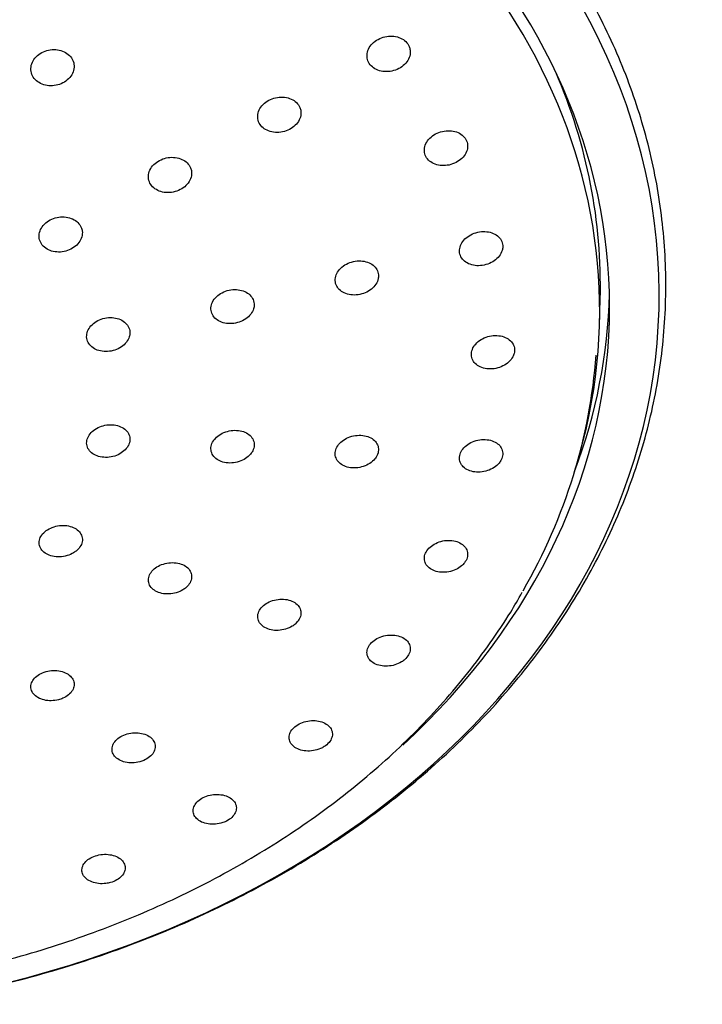
# Model space of a CAD drawing. Units: millimetres. Extents: x -18 to 431, y -18 to 1025.
# Drawn here: x 159 to 206, y 907 to 975 of the extents above; entities that cross this region are included whole.
import ezdxf

# ---------------------------------------------------------------- set-up
doc = ezdxf.new("R2010")
doc.units = ezdxf.units.MM
doc.layers.add('Default', color=7, linetype='Continuous')
doc.layers.add('DV1_Standard', color=7, linetype='Continuous')

# ---------------------------------------------------------------- blocks, each defined once
blk = doc.blocks.new('SE')
at = {"layer": 'DV1_Standard', "color": 7, "linetype": 'Continuous'}
for p, q in [((198.948, 953.62), (198.997, 955.395)), ((197.425, 944.124), (197.591, 944.714))]:
    blk.add_line(p, q, dxfattribs=at)
for centre, major_axis, start_param, end_param in [((137.562, 954.877), (62.088, 0), 0, 3.839129), ((137.562, 955.725), (65.521, 0), -1.374006, 4.515599), ((137.562, 954.598), (61.399, 0), -0.211716, 3.353309), ((137.562, 956.374), (61.448, 0), -0.020804, 0.318823), ((137.562, 948.126), (-20.57, 0), 2.732343, 6.283185), ((137.562, 956.601), (62.088, 0), 6.002809, 6.265059), ((137.562, 954.877), (62.088, 0), 5.589736, 6.283185), ((137.562, 953.98), (61.23, 0), -0.412845, -0.052797)]:
    blk.add_ellipse(centre, major_axis=major_axis, ratio=0.766044, start_param=start_param, end_param=end_param, dxfattribs=at)
for points, knots in [([(150.798, 906.551), (151.592, 906.675), (153.246, 906.938), (156.1, 907.531), (159.158, 908.28), (162.187, 909.151), (165.151, 910.134), (168.052, 911.228), (170.879, 912.429), (173.627, 913.736), (176.289, 915.146), (178.859, 916.654), (181.33, 918.257), (183.696, 919.952), (185.952, 921.734), (188.092, 923.6), (190.111, 925.544), (192.004, 927.563), (193.767, 929.651), (195.394, 931.802), (196.883, 934.013), (198.229, 936.277), (199.43, 938.589), (200.482, 940.943), (201.383, 943.333), (202.132, 945.755), (202.725, 948.201), (203.163, 950.666), (203.444, 953.144), (203.568, 955.629), (203.533, 958.116), (203.342, 960.598), (202.993, 963.069), (202.488, 965.525), (201.829, 967.958), (201.016, 970.364), (200.051, 972.736), (198.937, 975.068), (197.674, 977.362), (196.275, 979.579), (195.123, 981.247), (194.481, 982.051), (194.351, 982.213)], [0, 0, 0, 0, 0.017663, 0.043452, 0.06924, 0.09503, 0.120821, 0.146612, 0.172403, 0.198194, 0.223985, 0.249775, 0.275563, 0.301348, 0.32713, 0.352906, 0.378677, 0.404439, 0.430193, 0.455935, 0.481666, 0.507382, 0.533085, 0.558772, 0.584443, 0.610099, 0.635741, 0.661371, 0.686989, 0.712601, 0.738207, 0.763812, 0.789418, 0.815029, 0.840647, 0.866275, 0.891915, 0.91757, 0.943238, 0.968921, 0.994619, 1, 1, 1, 1]), ([(185.751, 972.901), (185.698, 973.024), (185.618, 973.141), (185.517, 973.239), (185.415, 973.338), (185.29, 973.422), (185.152, 973.484), (185.013, 973.546), (184.857, 973.589), (184.697, 973.608), (184.535, 973.627), (184.365, 973.624), (184.199, 973.598), (184.031, 973.571), (183.864, 973.521), (183.711, 973.451), (183.557, 973.38), (183.412, 973.288), (183.29, 973.181), (183.167, 973.074), (183.063, 972.95), (182.987, 972.819), (182.911, 972.688), (182.86, 972.546), (182.839, 972.406), (182.818, 972.267), (182.826, 972.126), (182.863, 971.994), (182.899, 971.864), (182.963, 971.74), (183.05, 971.631), (183.137, 971.523), (183.25, 971.428), (183.379, 971.354), (183.507, 971.28), (183.655, 971.224), (183.81, 971.191), (183.966, 971.158), (184.134, 971.148), (184.299, 971.16), (184.467, 971.172), (184.637, 971.208), (184.796, 971.265), (184.957, 971.323), (185.111, 971.403), (185.245, 971.499), (185.379, 971.596), (185.498, 971.712), (185.59, 971.837), (185.682, 971.962), (185.75, 972.099), (185.788, 972.238), (185.827, 972.376), (185.837, 972.518), (185.818, 972.654), (185.807, 972.739), (185.784, 972.822), (185.751, 972.901)], [0, 0, 0, 0, 0.052801, 0.052801, 0.052801, 0.105593, 0.105593, 0.105593, 0.158496, 0.158496, 0.158496, 0.211852, 0.211852, 0.211852, 0.265872, 0.265872, 0.265872, 0.320447, 0.320447, 0.320447, 0.375108, 0.375108, 0.375108, 0.429589, 0.429589, 0.429589, 0.483387, 0.483387, 0.483387, 0.53645, 0.53645, 0.53645, 0.589304, 0.589304, 0.589304, 0.64208, 0.64208, 0.64208, 0.695211, 0.695211, 0.695211, 0.749048, 0.749048, 0.749048, 0.803508, 0.803508, 0.803508, 0.858269, 0.858269, 0.858269, 0.912721, 0.912721, 0.912721, 0.966745, 0.966745, 0.966745, 1, 1, 1, 1]), ([(162.2, 972.279), (162.097, 972.381), (161.969, 972.47), (161.829, 972.536), (161.689, 972.603), (161.531, 972.649), (161.369, 972.672), (161.207, 972.695), (161.037, 972.694), (160.872, 972.671), (160.706, 972.647), (160.54, 972.599), (160.389, 972.532), (160.237, 972.463), (160.095, 972.373), (159.975, 972.268), (159.854, 972.162), (159.752, 972.038), (159.678, 971.907), (159.603, 971.775), (159.554, 971.632), (159.534, 971.49), (159.515, 971.348), (159.524, 971.202), (159.562, 971.066), (159.6, 970.93), (159.666, 970.8), (159.757, 970.686), (159.846, 970.573), (159.961, 970.473), (160.092, 970.394), (160.222, 970.315), (160.372, 970.255), (160.53, 970.218), (160.687, 970.182), (160.855, 970.168), (161.02, 970.178), (161.187, 970.187), (161.356, 970.221), (161.513, 970.276), (161.671, 970.331), (161.822, 970.409), (161.954, 970.504), (162.087, 970.599), (162.203, 970.714), (162.293, 970.839), (162.383, 970.964), (162.45, 971.103), (162.488, 971.243), (162.525, 971.383), (162.534, 971.529), (162.513, 971.669), (162.493, 971.807), (162.444, 971.943), (162.369, 972.066), (162.322, 972.142), (162.265, 972.213), (162.2, 972.279)], [0, 0, 0, 0, 0.052998, 0.052998, 0.052998, 0.105988, 0.105988, 0.105988, 0.159065, 0.159065, 0.159065, 0.212477, 0.212477, 0.212477, 0.26643, 0.26643, 0.26643, 0.320828, 0.320828, 0.320828, 0.375291, 0.375291, 0.375291, 0.429633, 0.429633, 0.429633, 0.483419, 0.483419, 0.483419, 0.536592, 0.536592, 0.536592, 0.589625, 0.589625, 0.589625, 0.642577, 0.642577, 0.642577, 0.695815, 0.695815, 0.695815, 0.749627, 0.749627, 0.749627, 0.803953, 0.803953, 0.803953, 0.858517, 0.858517, 0.858517, 0.91279, 0.91279, 0.91279, 0.966746, 0.966746, 0.966746, 1, 1, 1, 1]), ([(178.173, 968.671), (178.121, 968.795), (178.04, 968.911), (177.939, 969.01), (177.838, 969.109), (177.712, 969.193), (177.574, 969.256), (177.435, 969.319), (177.279, 969.362), (177.118, 969.382), (176.956, 969.402), (176.786, 969.399), (176.62, 969.373), (176.452, 969.347), (176.285, 969.298), (176.132, 969.229), (175.978, 969.159), (175.834, 969.068), (175.711, 968.962), (175.589, 968.856), (175.485, 968.733), (175.409, 968.602), (175.333, 968.472), (175.282, 968.331), (175.261, 968.192), (175.241, 968.054), (175.249, 967.913), (175.285, 967.782), (175.321, 967.652), (175.385, 967.527), (175.472, 967.419), (175.559, 967.311), (175.672, 967.215), (175.801, 967.141), (175.929, 967.066), (176.078, 967.01), (176.233, 966.976), (176.389, 966.943), (176.557, 966.932), (176.723, 966.943), (176.891, 966.955), (177.061, 966.991), (177.22, 967.047), (177.381, 967.103), (177.534, 967.183), (177.668, 967.278), (177.802, 967.374), (177.92, 967.489), (178.012, 967.613), (178.104, 967.737), (178.172, 967.873), (178.211, 968.011), (178.249, 968.148), (178.259, 968.29), (178.241, 968.425), (178.229, 968.509), (178.206, 968.592), (178.173, 968.671)], [0, 0, 0, 0, 0.052902, 0.052902, 0.052902, 0.105796, 0.105796, 0.105796, 0.158787, 0.158787, 0.158787, 0.212172, 0.212172, 0.212172, 0.266159, 0.266159, 0.266159, 0.320643, 0.320643, 0.320643, 0.375202, 0.375202, 0.375202, 0.429611, 0.429611, 0.429611, 0.483402, 0.483402, 0.483402, 0.536522, 0.536522, 0.536522, 0.589469, 0.589469, 0.589469, 0.642336, 0.642336, 0.642336, 0.695522, 0.695522, 0.695522, 0.749345, 0.749345, 0.749345, 0.803736, 0.803736, 0.803736, 0.858396, 0.858396, 0.858396, 0.912756, 0.912756, 0.912756, 0.966745, 0.966745, 0.966745, 1, 1, 1, 1]), ([(189.789, 966.171), (189.765, 966.3), (189.712, 966.425), (189.635, 966.535), (189.558, 966.646), (189.455, 966.745), (189.335, 966.825), (189.214, 966.904), (189.073, 966.967), (188.922, 967.007), (188.77, 967.047), (188.604, 967.066), (188.439, 967.062), (188.271, 967.058), (188.099, 967.031), (187.936, 966.982), (187.772, 966.933), (187.613, 966.861), (187.472, 966.772), (187.33, 966.682), (187.204, 966.573), (187.102, 966.454), (187.001, 966.335), (186.921, 966.202), (186.872, 966.067), (186.822, 965.933), (186.8, 965.792), (186.807, 965.658), (186.814, 965.525), (186.85, 965.394), (186.911, 965.275), (186.972, 965.157), (187.061, 965.049), (187.169, 964.959), (187.278, 964.868), (187.409, 964.794), (187.551, 964.741), (187.695, 964.688), (187.855, 964.656), (188.017, 964.646), (188.182, 964.636), (188.354, 964.649), (188.52, 964.684), (188.687, 964.72), (188.853, 964.779), (189.003, 964.856), (189.153, 964.934), (189.292, 965.032), (189.408, 965.144), (189.523, 965.254), (189.618, 965.381), (189.685, 965.513), (189.751, 965.643), (189.792, 965.783), (189.803, 965.919), (189.809, 966.004), (189.805, 966.089), (189.789, 966.171)], [0, 0, 0, 0, 0.052801, 0.052801, 0.052801, 0.105593, 0.105593, 0.105593, 0.158496, 0.158496, 0.158496, 0.211852, 0.211852, 0.211852, 0.265872, 0.265872, 0.265872, 0.320447, 0.320447, 0.320447, 0.375108, 0.375108, 0.375108, 0.429589, 0.429589, 0.429589, 0.483387, 0.483387, 0.483387, 0.53645, 0.53645, 0.53645, 0.589304, 0.589304, 0.589304, 0.64208, 0.64208, 0.64208, 0.695211, 0.695211, 0.695211, 0.749048, 0.749048, 0.749048, 0.803508, 0.803508, 0.803508, 0.858269, 0.858269, 0.858269, 0.912721, 0.912721, 0.912721, 0.966745, 0.966745, 0.966745, 1, 1, 1, 1]), ([(170.596, 964.489), (170.543, 964.613), (170.463, 964.729), (170.362, 964.828), (170.26, 964.927), (170.135, 965.012), (169.996, 965.075), (169.857, 965.139), (169.7, 965.182), (169.539, 965.203), (169.377, 965.223), (169.207, 965.221), (169.041, 965.196), (168.873, 965.171), (168.706, 965.123), (168.553, 965.054), (168.399, 964.986), (168.255, 964.895), (168.133, 964.79), (168.011, 964.685), (167.907, 964.563), (167.831, 964.433), (167.755, 964.304), (167.705, 964.164), (167.684, 964.025), (167.663, 963.888), (167.671, 963.748), (167.707, 963.617), (167.743, 963.487), (167.807, 963.362), (167.894, 963.254), (167.982, 963.145), (168.094, 963.05), (168.223, 962.975), (168.352, 962.9), (168.5, 962.843), (168.656, 962.809), (168.812, 962.775), (168.98, 962.763), (169.146, 962.774), (169.314, 962.786), (169.484, 962.82), (169.643, 962.876), (169.804, 962.931), (169.957, 963.01), (170.091, 963.104), (170.225, 963.199), (170.343, 963.313), (170.435, 963.436), (170.526, 963.559), (170.594, 963.694), (170.633, 963.831), (170.671, 963.967), (170.682, 964.109), (170.663, 964.244), (170.652, 964.328), (170.629, 964.41), (170.596, 964.489)], [0, 0, 0, 0, 0.052998, 0.052998, 0.052998, 0.105988, 0.105988, 0.105988, 0.159065, 0.159065, 0.159065, 0.212477, 0.212477, 0.212477, 0.26643, 0.26643, 0.26643, 0.320828, 0.320828, 0.320828, 0.375291, 0.375291, 0.375291, 0.429633, 0.429633, 0.429633, 0.483419, 0.483419, 0.483419, 0.536592, 0.536592, 0.536592, 0.589625, 0.589625, 0.589625, 0.642577, 0.642577, 0.642577, 0.695815, 0.695815, 0.695815, 0.749627, 0.749627, 0.749627, 0.803953, 0.803953, 0.803953, 0.858517, 0.858517, 0.858517, 0.91279, 0.91279, 0.91279, 0.966746, 0.966746, 0.966746, 1, 1, 1, 1]), ([(163.018, 960.354), (162.966, 960.478), (162.886, 960.594), (162.784, 960.694), (162.682, 960.793), (162.557, 960.878), (162.418, 960.942), (162.279, 961.006), (162.122, 961.05), (161.961, 961.071), (161.799, 961.093), (161.628, 961.091), (161.462, 961.067), (161.294, 961.043), (161.127, 960.995), (160.974, 960.928), (160.821, 960.86), (160.677, 960.77), (160.555, 960.666), (160.433, 960.562), (160.329, 960.441), (160.253, 960.312), (160.178, 960.184), (160.127, 960.044), (160.106, 959.906), (160.085, 959.769), (160.093, 959.629), (160.129, 959.499), (160.165, 959.369), (160.229, 959.245), (160.316, 959.136), (160.404, 959.027), (160.517, 958.932), (160.646, 958.856), (160.774, 958.781), (160.923, 958.724), (161.079, 958.689), (161.235, 958.655), (161.403, 958.643), (161.57, 958.653), (161.737, 958.663), (161.908, 958.698), (162.067, 958.752), (162.227, 958.807), (162.38, 958.885), (162.514, 958.978), (162.648, 959.072), (162.766, 959.185), (162.857, 959.307), (162.949, 959.429), (163.016, 959.563), (163.055, 959.699), (163.093, 959.835), (163.104, 959.975), (163.086, 960.11), (163.074, 960.193), (163.051, 960.276), (163.018, 960.354)], [0, 0, 0, 0, 0.05309, 0.05309, 0.05309, 0.106174, 0.106174, 0.106174, 0.159332, 0.159332, 0.159332, 0.212769, 0.212769, 0.212769, 0.266688, 0.266688, 0.266688, 0.321002, 0.321002, 0.321002, 0.375374, 0.375374, 0.375374, 0.429657, 0.429657, 0.429657, 0.483442, 0.483442, 0.483442, 0.536664, 0.536664, 0.536664, 0.589775, 0.589775, 0.589775, 0.642803, 0.642803, 0.642803, 0.696091, 0.696091, 0.696091, 0.749896, 0.749896, 0.749896, 0.804163, 0.804163, 0.804163, 0.858637, 0.858637, 0.858637, 0.912825, 0.912825, 0.912825, 0.966746, 0.966746, 0.966746, 1, 1, 1, 1]), ([(192.241, 959.006), (192.246, 959.136), (192.222, 959.266), (192.172, 959.385), (192.122, 959.505), (192.044, 959.616), (191.945, 959.71), (191.846, 959.805), (191.723, 959.885), (191.586, 959.944), (191.448, 960.004), (191.293, 960.044), (191.132, 960.062), (190.97, 960.08), (190.798, 960.076), (190.63, 960.049), (190.461, 960.022), (190.292, 959.972), (190.137, 959.903), (189.982, 959.834), (189.836, 959.743), (189.712, 959.639), (189.588, 959.535), (189.483, 959.414), (189.406, 959.287), (189.329, 959.162), (189.277, 959.027), (189.255, 958.893), (189.233, 958.761), (189.239, 958.627), (189.273, 958.502), (189.306, 958.378), (189.368, 958.259), (189.453, 958.156), (189.538, 958.053), (189.648, 957.963), (189.774, 957.892), (189.901, 957.821), (190.048, 957.768), (190.202, 957.737), (190.359, 957.705), (190.528, 957.695), (190.695, 957.708), (190.864, 957.721), (191.036, 957.757), (191.198, 957.814), (191.36, 957.871), (191.515, 957.949), (191.651, 958.044), (191.786, 958.138), (191.905, 958.25), (191.998, 958.371), (192.09, 958.491), (192.16, 958.623), (192.2, 958.756), (192.224, 958.839), (192.239, 958.923), (192.241, 959.006)], [0, 0, 0, 0, 0.052801, 0.052801, 0.052801, 0.105593, 0.105593, 0.105593, 0.158496, 0.158496, 0.158496, 0.211852, 0.211852, 0.211852, 0.265872, 0.265872, 0.265872, 0.320447, 0.320447, 0.320447, 0.375108, 0.375108, 0.375108, 0.429589, 0.429589, 0.429589, 0.483387, 0.483387, 0.483387, 0.53645, 0.53645, 0.53645, 0.589304, 0.589304, 0.589304, 0.64208, 0.64208, 0.64208, 0.695211, 0.695211, 0.695211, 0.749048, 0.749048, 0.749048, 0.803508, 0.803508, 0.803508, 0.858269, 0.858269, 0.858269, 0.912721, 0.912721, 0.912721, 0.966745, 0.966745, 0.966745, 1, 1, 1, 1]), ([(183.624, 956.964), (183.629, 957.094), (183.605, 957.224), (183.555, 957.344), (183.505, 957.463), (183.427, 957.575), (183.328, 957.67), (183.228, 957.765), (183.105, 957.845), (182.968, 957.905), (182.83, 957.966), (182.674, 958.007), (182.514, 958.026), (182.351, 958.044), (182.179, 958.041), (182.012, 958.015), (181.843, 957.989), (181.674, 957.94), (181.519, 957.871), (181.364, 957.803), (181.218, 957.713), (181.095, 957.61), (180.971, 957.507), (180.866, 957.387), (180.789, 957.261), (180.712, 957.136), (180.661, 957.001), (180.638, 956.868), (180.616, 956.736), (180.622, 956.602), (180.655, 956.477), (180.689, 956.353), (180.751, 956.234), (180.836, 956.13), (180.921, 956.027), (181.031, 955.936), (181.157, 955.865), (181.285, 955.793), (181.432, 955.739), (181.586, 955.707), (181.743, 955.675), (181.912, 955.665), (182.079, 955.677), (182.248, 955.689), (182.421, 955.724), (182.582, 955.78), (182.744, 955.836), (182.899, 955.914), (183.034, 956.007), (183.169, 956.1), (183.288, 956.211), (183.381, 956.331), (183.473, 956.451), (183.542, 956.582), (183.582, 956.715), (183.607, 956.797), (183.621, 956.881), (183.624, 956.964)], [0, 0, 0, 0, 0.052902, 0.052902, 0.052902, 0.105796, 0.105796, 0.105796, 0.158787, 0.158787, 0.158787, 0.212172, 0.212172, 0.212172, 0.266159, 0.266159, 0.266159, 0.320643, 0.320643, 0.320643, 0.375202, 0.375202, 0.375202, 0.429611, 0.429611, 0.429611, 0.483402, 0.483402, 0.483402, 0.536522, 0.536522, 0.536522, 0.589469, 0.589469, 0.589469, 0.642336, 0.642336, 0.642336, 0.695522, 0.695522, 0.695522, 0.749345, 0.749345, 0.749345, 0.803736, 0.803736, 0.803736, 0.858396, 0.858396, 0.858396, 0.912756, 0.912756, 0.912756, 0.966745, 0.966745, 0.966745, 1, 1, 1, 1]), ([(175.007, 954.969), (175.012, 955.099), (174.988, 955.23), (174.938, 955.349), (174.888, 955.469), (174.81, 955.581), (174.711, 955.677), (174.611, 955.772), (174.488, 955.854), (174.35, 955.914), (174.212, 955.975), (174.056, 956.017), (173.895, 956.037), (173.733, 956.056), (173.561, 956.053), (173.394, 956.028), (173.225, 956.003), (173.056, 955.955), (172.901, 955.887), (172.746, 955.82), (172.601, 955.731), (172.478, 955.629), (172.354, 955.526), (172.25, 955.407), (172.172, 955.282), (172.096, 955.157), (172.044, 955.023), (172.021, 954.89), (171.999, 954.759), (172.005, 954.625), (172.038, 954.5), (172.072, 954.375), (172.134, 954.256), (172.219, 954.152), (172.304, 954.048), (172.414, 953.957), (172.541, 953.885), (172.668, 953.812), (172.815, 953.758), (172.97, 953.726), (173.127, 953.693), (173.296, 953.682), (173.464, 953.693), (173.633, 953.704), (173.805, 953.739), (173.966, 953.794), (174.127, 953.848), (174.282, 953.925), (174.417, 954.018), (174.552, 954.11), (174.671, 954.22), (174.763, 954.339), (174.856, 954.458), (174.925, 954.589), (174.965, 954.721), (174.99, 954.803), (175.004, 954.886), (175.007, 954.969)], [0, 0, 0, 0, 0.052998, 0.052998, 0.052998, 0.105988, 0.105988, 0.105988, 0.159065, 0.159065, 0.159065, 0.212477, 0.212477, 0.212477, 0.26643, 0.26643, 0.26643, 0.320828, 0.320828, 0.320828, 0.375291, 0.375291, 0.375291, 0.429633, 0.429633, 0.429633, 0.483419, 0.483419, 0.483419, 0.536592, 0.536592, 0.536592, 0.589625, 0.589625, 0.589625, 0.642577, 0.642577, 0.642577, 0.695815, 0.695815, 0.695815, 0.749627, 0.749627, 0.749627, 0.803953, 0.803953, 0.803953, 0.858517, 0.858517, 0.858517, 0.91279, 0.91279, 0.91279, 0.966746, 0.966746, 0.966746, 1, 1, 1, 1]), ([(166.39, 953.022), (166.395, 953.152), (166.371, 953.283), (166.321, 953.402), (166.271, 953.522), (166.193, 953.635), (166.093, 953.731), (165.994, 953.827), (165.87, 953.909), (165.732, 953.971), (165.594, 954.033), (165.438, 954.075), (165.277, 954.095), (165.115, 954.116), (164.943, 954.114), (164.775, 954.089), (164.607, 954.065), (164.438, 954.018), (164.284, 953.951), (164.129, 953.884), (163.984, 953.796), (163.86, 953.695), (163.737, 953.593), (163.633, 953.475), (163.555, 953.35), (163.479, 953.226), (163.427, 953.092), (163.404, 952.96), (163.382, 952.828), (163.388, 952.695), (163.421, 952.57), (163.455, 952.445), (163.517, 952.325), (163.602, 952.221), (163.687, 952.117), (163.797, 952.025), (163.924, 951.952), (164.052, 951.879), (164.199, 951.824), (164.354, 951.791), (164.511, 951.758), (164.68, 951.746), (164.848, 951.757), (165.016, 951.767), (165.188, 951.801), (165.349, 951.855), (165.511, 951.909), (165.665, 951.985), (165.801, 952.076), (165.935, 952.167), (166.053, 952.277), (166.146, 952.395), (166.239, 952.513), (166.308, 952.643), (166.348, 952.774), (166.373, 952.856), (166.387, 952.939), (166.39, 953.022)], [0, 0, 0, 0, 0.05309, 0.05309, 0.05309, 0.106174, 0.106174, 0.106174, 0.159332, 0.159332, 0.159332, 0.212769, 0.212769, 0.212769, 0.266688, 0.266688, 0.266688, 0.321002, 0.321002, 0.321002, 0.375374, 0.375374, 0.375374, 0.429657, 0.429657, 0.429657, 0.483442, 0.483442, 0.483442, 0.536664, 0.536664, 0.536664, 0.589775, 0.589775, 0.589775, 0.642803, 0.642803, 0.642803, 0.696091, 0.696091, 0.696091, 0.749896, 0.749896, 0.749896, 0.804163, 0.804163, 0.804163, 0.858637, 0.858637, 0.858637, 0.912825, 0.912825, 0.912825, 0.966746, 0.966746, 0.966746, 1, 1, 1, 1]), ([(193.032, 951.624), (193.065, 951.752), (193.071, 951.883), (193.049, 952.007), (193.027, 952.131), (192.977, 952.25), (192.903, 952.356), (192.828, 952.463), (192.727, 952.558), (192.609, 952.634), (192.489, 952.711), (192.349, 952.772), (192.198, 952.81), (192.046, 952.849), (191.879, 952.868), (191.712, 952.864), (191.544, 952.859), (191.37, 952.832), (191.205, 952.784), (191.04, 952.736), (190.88, 952.666), (190.737, 952.58), (190.595, 952.494), (190.468, 952.389), (190.365, 952.274), (190.264, 952.16), (190.184, 952.034), (190.133, 951.905), (190.082, 951.778), (190.058, 951.645), (190.063, 951.518), (190.068, 951.391), (190.101, 951.266), (190.16, 951.153), (190.218, 951.041), (190.304, 950.937), (190.41, 950.851), (190.517, 950.764), (190.646, 950.692), (190.788, 950.641), (190.932, 950.59), (191.092, 950.558), (191.256, 950.549), (191.421, 950.539), (191.595, 950.552), (191.763, 950.587), (191.932, 950.621), (192.099, 950.678), (192.25, 950.754), (192.401, 950.829), (192.541, 950.923), (192.657, 951.03), (192.772, 951.136), (192.868, 951.257), (192.936, 951.383), (192.979, 951.461), (193.011, 951.542), (193.032, 951.624)], [0, 0, 0, 0, 0.052801, 0.052801, 0.052801, 0.105593, 0.105593, 0.105593, 0.158496, 0.158496, 0.158496, 0.211852, 0.211852, 0.211852, 0.265872, 0.265872, 0.265872, 0.320447, 0.320447, 0.320447, 0.375108, 0.375108, 0.375108, 0.429589, 0.429589, 0.429589, 0.483387, 0.483387, 0.483387, 0.53645, 0.53645, 0.53645, 0.589304, 0.589304, 0.589304, 0.64208, 0.64208, 0.64208, 0.695211, 0.695211, 0.695211, 0.749048, 0.749048, 0.749048, 0.803508, 0.803508, 0.803508, 0.858269, 0.858269, 0.858269, 0.912721, 0.912721, 0.912721, 0.966745, 0.966745, 0.966745, 1, 1, 1, 1]), ([(166.285, 945.248), (166.346, 945.369), (166.382, 945.498), (166.389, 945.624), (166.397, 945.75), (166.375, 945.876), (166.327, 945.992), (166.279, 946.108), (166.204, 946.217), (166.106, 946.31), (166.008, 946.404), (165.886, 946.484), (165.749, 946.544), (165.612, 946.605), (165.455, 946.648), (165.294, 946.668), (165.131, 946.688), (164.958, 946.687), (164.789, 946.664), (164.62, 946.641), (164.451, 946.596), (164.295, 946.532), (164.14, 946.468), (163.994, 946.383), (163.869, 946.286), (163.746, 946.189), (163.641, 946.076), (163.563, 945.957), (163.485, 945.839), (163.432, 945.712), (163.407, 945.586), (163.382, 945.46), (163.386, 945.331), (163.417, 945.211), (163.448, 945.091), (163.508, 944.976), (163.59, 944.876), (163.673, 944.774), (163.782, 944.685), (163.908, 944.614), (164.034, 944.542), (164.182, 944.488), (164.337, 944.454), (164.494, 944.421), (164.664, 944.409), (164.833, 944.418), (165.003, 944.427), (165.176, 944.459), (165.338, 944.51), (165.499, 944.561), (165.654, 944.634), (165.79, 944.721), (165.925, 944.808), (166.044, 944.913), (166.138, 945.026), (166.197, 945.096), (166.246, 945.171), (166.285, 945.248)], [0, 0, 0, 0, 0.05309, 0.05309, 0.05309, 0.106174, 0.106174, 0.106174, 0.159332, 0.159332, 0.159332, 0.212769, 0.212769, 0.212769, 0.266688, 0.266688, 0.266688, 0.321002, 0.321002, 0.321002, 0.375374, 0.375374, 0.375374, 0.429657, 0.429657, 0.429657, 0.483442, 0.483442, 0.483442, 0.536664, 0.536664, 0.536664, 0.589775, 0.589775, 0.589775, 0.642803, 0.642803, 0.642803, 0.696091, 0.696091, 0.696091, 0.749896, 0.749896, 0.749896, 0.804163, 0.804163, 0.804163, 0.858637, 0.858637, 0.858637, 0.912825, 0.912825, 0.912825, 0.966746, 0.966746, 0.966746, 1, 1, 1, 1]), ([(174.902, 944.867), (174.964, 944.989), (174.999, 945.118), (175.006, 945.243), (175.014, 945.369), (174.992, 945.494), (174.945, 945.609), (174.897, 945.725), (174.821, 945.833), (174.724, 945.926), (174.626, 946.019), (174.504, 946.098), (174.368, 946.158), (174.23, 946.218), (174.074, 946.259), (173.912, 946.279), (173.749, 946.298), (173.576, 946.296), (173.407, 946.272), (173.238, 946.248), (173.068, 946.202), (172.913, 946.138), (172.757, 946.073), (172.611, 945.988), (172.486, 945.89), (172.363, 945.792), (172.258, 945.679), (172.179, 945.56), (172.102, 945.442), (172.049, 945.314), (172.024, 945.188), (172, 945.062), (172.003, 944.934), (172.034, 944.814), (172.065, 944.695), (172.124, 944.58), (172.207, 944.48), (172.29, 944.38), (172.399, 944.291), (172.524, 944.22), (172.651, 944.149), (172.798, 944.096), (172.953, 944.063), (173.11, 944.031), (173.28, 944.019), (173.449, 944.029), (173.619, 944.039), (173.792, 944.072), (173.955, 944.124), (174.116, 944.176), (174.271, 944.249), (174.407, 944.338), (174.542, 944.425), (174.662, 944.531), (174.756, 944.645), (174.814, 944.715), (174.863, 944.79), (174.902, 944.867)], [0, 0, 0, 0, 0.052998, 0.052998, 0.052998, 0.105988, 0.105988, 0.105988, 0.159065, 0.159065, 0.159065, 0.212477, 0.212477, 0.212477, 0.26643, 0.26643, 0.26643, 0.320828, 0.320828, 0.320828, 0.375291, 0.375291, 0.375291, 0.429633, 0.429633, 0.429633, 0.483419, 0.483419, 0.483419, 0.536592, 0.536592, 0.536592, 0.589625, 0.589625, 0.589625, 0.642577, 0.642577, 0.642577, 0.695815, 0.695815, 0.695815, 0.749627, 0.749627, 0.749627, 0.803953, 0.803953, 0.803953, 0.858517, 0.858517, 0.858517, 0.91279, 0.91279, 0.91279, 0.966746, 0.966746, 0.966746, 1, 1, 1, 1]), ([(183.52, 944.534), (183.581, 944.656), (183.616, 944.784), (183.624, 944.91), (183.631, 945.035), (183.609, 945.16), (183.562, 945.274), (183.514, 945.389), (183.439, 945.497), (183.342, 945.589), (183.244, 945.681), (183.122, 945.76), (182.986, 945.818), (182.848, 945.878), (182.692, 945.918), (182.53, 945.937), (182.367, 945.956), (182.194, 945.953), (182.025, 945.928), (181.856, 945.903), (181.686, 945.857), (181.53, 945.791), (181.374, 945.725), (181.228, 945.64), (181.103, 945.541), (180.98, 945.443), (180.874, 945.329), (180.796, 945.21), (180.719, 945.091), (180.665, 944.964), (180.641, 944.838), (180.617, 944.712), (180.62, 944.584), (180.651, 944.465), (180.682, 944.346), (180.741, 944.232), (180.824, 944.132), (180.907, 944.032), (181.015, 943.944), (181.14, 943.874), (181.267, 943.804), (181.414, 943.751), (181.569, 943.72), (181.726, 943.688), (181.896, 943.677), (182.065, 943.688), (182.235, 943.699), (182.409, 943.732), (182.571, 943.786), (182.733, 943.839), (182.888, 943.913), (183.024, 944.002), (183.16, 944.09), (183.279, 944.196), (183.373, 944.311), (183.432, 944.382), (183.481, 944.457), (183.52, 944.534)], [0, 0, 0, 0, 0.052902, 0.052902, 0.052902, 0.105796, 0.105796, 0.105796, 0.158787, 0.158787, 0.158787, 0.212172, 0.212172, 0.212172, 0.266159, 0.266159, 0.266159, 0.320643, 0.320643, 0.320643, 0.375202, 0.375202, 0.375202, 0.429611, 0.429611, 0.429611, 0.483402, 0.483402, 0.483402, 0.536522, 0.536522, 0.536522, 0.589469, 0.589469, 0.589469, 0.642336, 0.642336, 0.642336, 0.695522, 0.695522, 0.695522, 0.749345, 0.749345, 0.749345, 0.803736, 0.803736, 0.803736, 0.858396, 0.858396, 0.858396, 0.912756, 0.912756, 0.912756, 0.966745, 0.966745, 0.966745, 1, 1, 1, 1]), ([(192.137, 944.248), (192.198, 944.37), (192.234, 944.499), (192.241, 944.623), (192.248, 944.748), (192.226, 944.873), (192.179, 944.987), (192.131, 945.101), (192.056, 945.208), (191.959, 945.299), (191.862, 945.391), (191.74, 945.469), (191.604, 945.527), (191.466, 945.585), (191.31, 945.625), (191.149, 945.643), (190.986, 945.661), (190.812, 945.657), (190.643, 945.632), (190.473, 945.606), (190.303, 945.558), (190.147, 945.492), (189.991, 945.426), (189.844, 945.339), (189.72, 945.239), (189.596, 945.141), (189.491, 945.027), (189.413, 944.907), (189.336, 944.788), (189.282, 944.661), (189.258, 944.535), (189.234, 944.409), (189.237, 944.282), (189.268, 944.163), (189.299, 944.044), (189.358, 943.931), (189.44, 943.832), (189.523, 943.733), (189.631, 943.645), (189.756, 943.576), (189.883, 943.506), (190.03, 943.454), (190.185, 943.423), (190.342, 943.392), (190.512, 943.382), (190.682, 943.394), (190.851, 943.406), (191.025, 943.44), (191.188, 943.495), (191.35, 943.548), (191.506, 943.623), (191.642, 943.713), (191.777, 943.803), (191.897, 943.909), (191.991, 944.024), (192.049, 944.096), (192.098, 944.171), (192.137, 944.248)], [0, 0, 0, 0, 0.052801, 0.052801, 0.052801, 0.105593, 0.105593, 0.105593, 0.158496, 0.158496, 0.158496, 0.211852, 0.211852, 0.211852, 0.265872, 0.265872, 0.265872, 0.320447, 0.320447, 0.320447, 0.375108, 0.375108, 0.375108, 0.429589, 0.429589, 0.429589, 0.483387, 0.483387, 0.483387, 0.53645, 0.53645, 0.53645, 0.589304, 0.589304, 0.589304, 0.64208, 0.64208, 0.64208, 0.695211, 0.695211, 0.695211, 0.749048, 0.749048, 0.749048, 0.803508, 0.803508, 0.803508, 0.858269, 0.858269, 0.858269, 0.912721, 0.912721, 0.912721, 0.966745, 0.966745, 0.966745, 1, 1, 1, 1]), ([(162.715, 937.971), (162.826, 938.069), (162.917, 938.181), (162.981, 938.297), (163.044, 938.413), (163.083, 938.537), (163.092, 938.658), (163.102, 938.779), (163.083, 938.901), (163.037, 939.014), (162.992, 939.127), (162.918, 939.233), (162.822, 939.325), (162.725, 939.418), (162.604, 939.498), (162.467, 939.558), (162.33, 939.619), (162.173, 939.662), (162.011, 939.684), (161.848, 939.706), (161.675, 939.707), (161.506, 939.686), (161.337, 939.666), (161.167, 939.625), (161.011, 939.565), (160.856, 939.506), (160.71, 939.427), (160.585, 939.336), (160.461, 939.245), (160.355, 939.139), (160.276, 939.027), (160.196, 938.915), (160.141, 938.794), (160.114, 938.673), (160.087, 938.552), (160.088, 938.429), (160.117, 938.313), (160.145, 938.197), (160.203, 938.085), (160.283, 937.986), (160.365, 937.886), (160.473, 937.797), (160.598, 937.726), (160.724, 937.655), (160.871, 937.599), (161.028, 937.565), (161.185, 937.53), (161.355, 937.515), (161.525, 937.522), (161.694, 937.528), (161.866, 937.556), (162.029, 937.604), (162.19, 937.651), (162.345, 937.718), (162.482, 937.8), (162.567, 937.851), (162.645, 937.909), (162.715, 937.971)], [0, 0, 0, 0, 0.05309, 0.05309, 0.05309, 0.106174, 0.106174, 0.106174, 0.159332, 0.159332, 0.159332, 0.212769, 0.212769, 0.212769, 0.266688, 0.266688, 0.266688, 0.321002, 0.321002, 0.321002, 0.375374, 0.375374, 0.375374, 0.429657, 0.429657, 0.429657, 0.483442, 0.483442, 0.483442, 0.536664, 0.536664, 0.536664, 0.589775, 0.589775, 0.589775, 0.642803, 0.642803, 0.642803, 0.696091, 0.696091, 0.696091, 0.749896, 0.749896, 0.749896, 0.804163, 0.804163, 0.804163, 0.858637, 0.858637, 0.858637, 0.912825, 0.912825, 0.912825, 0.966746, 0.966746, 0.966746, 1, 1, 1, 1]), ([(189.584, 937.104), (189.671, 937.216), (189.735, 937.338), (189.771, 937.46), (189.806, 937.582), (189.815, 937.707), (189.796, 937.826), (189.776, 937.945), (189.729, 938.06), (189.657, 938.162), (189.584, 938.265), (189.485, 938.358), (189.368, 938.433), (189.249, 938.509), (189.108, 938.568), (188.957, 938.607), (188.804, 938.646), (188.637, 938.665), (188.468, 938.662), (188.299, 938.66), (188.125, 938.635), (187.959, 938.59), (187.794, 938.545), (187.633, 938.479), (187.49, 938.398), (187.348, 938.317), (187.221, 938.219), (187.117, 938.111), (187.016, 938.004), (186.935, 937.886), (186.882, 937.765), (186.83, 937.644), (186.804, 937.518), (186.806, 937.397), (186.808, 937.276), (186.839, 937.157), (186.895, 937.049), (186.951, 936.94), (187.035, 936.84), (187.139, 936.756), (187.244, 936.67), (187.373, 936.6), (187.515, 936.549), (187.659, 936.497), (187.821, 936.465), (187.986, 936.455), (188.152, 936.444), (188.327, 936.455), (188.496, 936.487), (188.665, 936.519), (188.832, 936.572), (188.984, 936.643), (189.134, 936.713), (189.274, 936.802), (189.391, 936.903), (189.464, 936.965), (189.529, 937.033), (189.584, 937.104)], [0, 0, 0, 0, 0.052801, 0.052801, 0.052801, 0.105593, 0.105593, 0.105593, 0.158496, 0.158496, 0.158496, 0.211852, 0.211852, 0.211852, 0.265872, 0.265872, 0.265872, 0.320447, 0.320447, 0.320447, 0.375108, 0.375108, 0.375108, 0.429589, 0.429589, 0.429589, 0.483387, 0.483387, 0.483387, 0.53645, 0.53645, 0.53645, 0.589304, 0.589304, 0.589304, 0.64208, 0.64208, 0.64208, 0.695211, 0.695211, 0.695211, 0.749048, 0.749048, 0.749048, 0.803508, 0.803508, 0.803508, 0.858269, 0.858269, 0.858269, 0.912721, 0.912721, 0.912721, 0.966745, 0.966745, 0.966745, 1, 1, 1, 1]), ([(170.294, 935.403), (170.404, 935.501), (170.495, 935.613), (170.559, 935.728), (170.622, 935.844), (170.66, 935.968), (170.67, 936.088), (170.679, 936.209), (170.661, 936.33), (170.615, 936.441), (170.57, 936.554), (170.496, 936.66), (170.401, 936.751), (170.304, 936.842), (170.183, 936.921), (170.046, 936.981), (169.909, 937.041), (169.752, 937.084), (169.59, 937.105), (169.427, 937.126), (169.253, 937.126), (169.084, 937.105), (168.915, 937.084), (168.745, 937.042), (168.588, 936.981), (168.433, 936.922), (168.287, 936.843), (168.162, 936.751), (168.039, 936.66), (167.933, 936.554), (167.853, 936.442), (167.774, 936.33), (167.719, 936.209), (167.692, 936.089), (167.665, 935.968), (167.666, 935.846), (167.694, 935.731), (167.723, 935.615), (167.78, 935.504), (167.86, 935.405), (167.942, 935.306), (168.05, 935.218), (168.175, 935.148), (168.301, 935.077), (168.448, 935.022), (168.605, 934.989), (168.762, 934.955), (168.932, 934.941), (169.102, 934.948), (169.271, 934.956), (169.444, 934.985), (169.607, 935.033), (169.768, 935.08), (169.924, 935.148), (170.06, 935.231), (170.145, 935.283), (170.224, 935.34), (170.294, 935.403)], [0, 0, 0, 0, 0.052998, 0.052998, 0.052998, 0.105988, 0.105988, 0.105988, 0.159065, 0.159065, 0.159065, 0.212477, 0.212477, 0.212477, 0.26643, 0.26643, 0.26643, 0.320828, 0.320828, 0.320828, 0.375291, 0.375291, 0.375291, 0.429633, 0.429633, 0.429633, 0.483419, 0.483419, 0.483419, 0.536592, 0.536592, 0.536592, 0.589625, 0.589625, 0.589625, 0.642577, 0.642577, 0.642577, 0.695815, 0.695815, 0.695815, 0.749627, 0.749627, 0.749627, 0.803953, 0.803953, 0.803953, 0.858517, 0.858517, 0.858517, 0.91279, 0.91279, 0.91279, 0.966746, 0.966746, 0.966746, 1, 1, 1, 1]), ([(139.39, 906.936), (139.992, 906.953), (141.471, 906.997), (144.149, 907.168), (147.211, 907.483), (150.275, 907.92), (153.299, 908.476), (156.284, 909.15), (159.221, 909.939), (162.103, 910.842), (164.922, 911.857), (167.671, 912.981), (170.342, 914.211), (172.929, 915.544), (175.425, 916.977), (177.824, 918.507), (180.119, 920.128), (182.304, 921.838), (184.374, 923.631), (186.323, 925.504), (188.145, 927.449), (189.841, 929.468), (191.385, 931.535), (192.668, 933.449), (193.303, 934.561), (193.59, 935.068)], [0, 0, 0, 0, 0.02386, 0.069005, 0.114155, 0.159306, 0.204459, 0.249613, 0.294768, 0.339926, 0.385084, 0.430244, 0.475403, 0.520562, 0.56572, 0.610874, 0.656023, 0.701165, 0.746298, 0.791418, 0.836524, 0.881612, 0.926678, 0.971721, 1, 1, 1, 1]), ([(177.872, 932.882), (177.982, 932.98), (178.073, 933.092), (178.136, 933.207), (178.2, 933.323), (178.238, 933.446), (178.247, 933.566), (178.257, 933.686), (178.238, 933.806), (178.193, 933.917), (178.148, 934.029), (178.074, 934.134), (177.979, 934.224), (177.883, 934.315), (177.761, 934.393), (177.625, 934.452), (177.487, 934.511), (177.331, 934.553), (177.168, 934.573), (177.005, 934.593), (176.831, 934.592), (176.662, 934.571), (176.492, 934.549), (176.322, 934.506), (176.165, 934.445), (176.01, 934.385), (175.864, 934.305), (175.739, 934.213), (175.616, 934.122), (175.51, 934.016), (175.431, 933.904), (175.351, 933.792), (175.296, 933.671), (175.269, 933.552), (175.243, 933.432), (175.244, 933.31), (175.272, 933.195), (175.3, 933.08), (175.357, 932.97), (175.438, 932.872), (175.519, 932.774), (175.626, 932.686), (175.751, 932.617), (175.878, 932.547), (176.025, 932.493), (176.182, 932.46), (176.339, 932.427), (176.51, 932.414), (176.68, 932.422), (176.849, 932.431), (177.022, 932.46), (177.185, 932.509), (177.346, 932.557), (177.502, 932.626), (177.639, 932.709), (177.723, 932.761), (177.802, 932.819), (177.872, 932.882)], [0, 0, 0, 0, 0.052902, 0.052902, 0.052902, 0.105796, 0.105796, 0.105796, 0.158787, 0.158787, 0.158787, 0.212172, 0.212172, 0.212172, 0.266159, 0.266159, 0.266159, 0.320643, 0.320643, 0.320643, 0.375202, 0.375202, 0.375202, 0.429611, 0.429611, 0.429611, 0.483402, 0.483402, 0.483402, 0.536522, 0.536522, 0.536522, 0.589469, 0.589469, 0.589469, 0.642336, 0.642336, 0.642336, 0.695522, 0.695522, 0.695522, 0.749345, 0.749345, 0.749345, 0.803736, 0.803736, 0.803736, 0.858396, 0.858396, 0.858396, 0.912756, 0.912756, 0.912756, 0.966745, 0.966745, 0.966745, 1, 1, 1, 1]), ([(185.45, 930.408), (185.56, 930.507), (185.651, 930.618), (185.714, 930.734), (185.778, 930.849), (185.816, 930.971), (185.825, 931.091), (185.835, 931.21), (185.816, 931.33), (185.771, 931.44), (185.726, 931.551), (185.653, 931.655), (185.558, 931.744), (185.461, 931.834), (185.34, 931.912), (185.204, 931.97), (185.066, 932.028), (184.91, 932.069), (184.747, 932.088), (184.583, 932.108), (184.41, 932.106), (184.24, 932.084), (184.07, 932.062), (183.899, 932.018), (183.742, 931.957), (183.587, 931.896), (183.441, 931.816), (183.316, 931.723), (183.193, 931.632), (183.088, 931.526), (183.008, 931.414), (182.929, 931.302), (182.874, 931.181), (182.847, 931.062), (182.821, 930.943), (182.822, 930.821), (182.85, 930.708), (182.878, 930.593), (182.935, 930.483), (183.015, 930.387), (183.096, 930.289), (183.203, 930.202), (183.328, 930.134), (183.454, 930.064), (183.602, 930.011), (183.758, 929.979), (183.916, 929.947), (184.087, 929.935), (184.257, 929.944), (184.426, 929.953), (184.6, 929.983), (184.763, 930.033), (184.925, 930.082), (185.08, 930.152), (185.217, 930.235), (185.302, 930.287), (185.38, 930.346), (185.45, 930.408)], [0, 0, 0, 0, 0.052801, 0.052801, 0.052801, 0.105593, 0.105593, 0.105593, 0.158496, 0.158496, 0.158496, 0.211852, 0.211852, 0.211852, 0.265872, 0.265872, 0.265872, 0.320447, 0.320447, 0.320447, 0.375108, 0.375108, 0.375108, 0.429589, 0.429589, 0.429589, 0.483387, 0.483387, 0.483387, 0.53645, 0.53645, 0.53645, 0.589304, 0.589304, 0.589304, 0.64208, 0.64208, 0.64208, 0.695211, 0.695211, 0.695211, 0.749048, 0.749048, 0.749048, 0.803508, 0.803508, 0.803508, 0.858269, 0.858269, 0.858269, 0.912721, 0.912721, 0.912721, 0.966745, 0.966745, 0.966745, 1, 1, 1, 1]), ([(161.737, 927.716), (161.884, 927.78), (162.019, 927.861), (162.131, 927.953), (162.243, 928.045), (162.336, 928.151), (162.402, 928.261), (162.468, 928.371), (162.508, 928.49), (162.52, 928.606), (162.532, 928.723), (162.516, 928.841), (162.473, 928.95), (162.429, 929.061), (162.357, 929.166), (162.262, 929.257), (162.167, 929.349), (162.046, 929.429), (161.909, 929.49), (161.772, 929.551), (161.616, 929.596), (161.453, 929.62), (161.291, 929.644), (161.117, 929.648), (160.948, 929.632), (160.779, 929.616), (160.61, 929.579), (160.454, 929.525), (160.3, 929.472), (160.154, 929.4), (160.029, 929.316), (159.904, 929.231), (159.797, 929.132), (159.715, 929.027), (159.634, 928.921), (159.577, 928.806), (159.548, 928.691), (159.518, 928.575), (159.517, 928.456), (159.543, 928.344), (159.569, 928.23), (159.624, 928.12), (159.703, 928.022), (159.784, 927.923), (159.891, 927.834), (160.016, 927.763), (160.142, 927.69), (160.289, 927.634), (160.446, 927.597), (160.602, 927.561), (160.772, 927.543), (160.941, 927.546), (161.11, 927.549), (161.282, 927.573), (161.445, 927.616), (161.546, 927.642), (161.644, 927.676), (161.737, 927.716)], [0, 0, 0, 0, 0.052998, 0.052998, 0.052998, 0.105988, 0.105988, 0.105988, 0.159065, 0.159065, 0.159065, 0.212477, 0.212477, 0.212477, 0.26643, 0.26643, 0.26643, 0.320828, 0.320828, 0.320828, 0.375291, 0.375291, 0.375291, 0.429633, 0.429633, 0.429633, 0.483419, 0.483419, 0.483419, 0.536592, 0.536592, 0.536592, 0.589625, 0.589625, 0.589625, 0.642577, 0.642577, 0.642577, 0.695815, 0.695815, 0.695815, 0.749627, 0.749627, 0.749627, 0.803953, 0.803953, 0.803953, 0.858517, 0.858517, 0.858517, 0.91279, 0.91279, 0.91279, 0.966746, 0.966746, 0.966746, 1, 1, 1, 1]), ([(179.862, 924.364), (179.992, 924.446), (180.106, 924.544), (180.195, 924.649), (180.284, 924.755), (180.35, 924.87), (180.388, 924.986), (180.427, 925.102), (180.438, 925.222), (180.421, 925.336), (180.404, 925.451), (180.359, 925.564), (180.289, 925.664), (180.218, 925.765), (180.12, 925.857), (180.003, 925.932), (179.885, 926.008), (179.744, 926.069), (179.591, 926.109), (179.439, 926.15), (179.271, 926.171), (179.102, 926.172), (178.933, 926.172), (178.758, 926.152), (178.592, 926.112), (178.428, 926.072), (178.268, 926.013), (178.125, 925.938), (177.984, 925.864), (177.857, 925.774), (177.753, 925.674), (177.65, 925.575), (177.567, 925.463), (177.513, 925.349), (177.458, 925.236), (177.429, 925.116), (177.429, 925), (177.428, 924.884), (177.456, 924.769), (177.51, 924.663), (177.564, 924.556), (177.647, 924.457), (177.75, 924.373), (177.855, 924.288), (177.984, 924.217), (178.127, 924.164), (178.271, 924.112), (178.433, 924.077), (178.599, 924.064), (178.764, 924.051), (178.939, 924.058), (179.108, 924.085), (179.276, 924.112), (179.443, 924.16), (179.595, 924.225), (179.689, 924.265), (179.779, 924.312), (179.862, 924.364)], [0, 0, 0, 0, 0.052801, 0.052801, 0.052801, 0.105593, 0.105593, 0.105593, 0.158496, 0.158496, 0.158496, 0.211852, 0.211852, 0.211852, 0.265872, 0.265872, 0.265872, 0.320447, 0.320447, 0.320447, 0.375108, 0.375108, 0.375108, 0.429589, 0.429589, 0.429589, 0.483387, 0.483387, 0.483387, 0.53645, 0.53645, 0.53645, 0.589304, 0.589304, 0.589304, 0.64208, 0.64208, 0.64208, 0.695211, 0.695211, 0.695211, 0.749048, 0.749048, 0.749048, 0.803508, 0.803508, 0.803508, 0.858269, 0.858269, 0.858269, 0.912721, 0.912721, 0.912721, 0.966745, 0.966745, 0.966745, 1, 1, 1, 1]), ([(167.362, 923.412), (167.509, 923.475), (167.643, 923.557), (167.755, 923.649), (167.868, 923.74), (167.96, 923.846), (168.026, 923.955), (168.092, 924.065), (168.132, 924.183), (168.144, 924.298), (168.157, 924.414), (168.141, 924.531), (168.098, 924.64), (168.054, 924.75), (167.982, 924.854), (167.887, 924.944), (167.792, 925.035), (167.671, 925.114), (167.534, 925.175), (167.397, 925.235), (167.241, 925.279), (167.078, 925.303), (166.915, 925.326), (166.741, 925.329), (166.571, 925.313), (166.403, 925.296), (166.234, 925.259), (166.078, 925.205), (165.923, 925.151), (165.778, 925.079), (165.653, 924.995), (165.528, 924.91), (165.421, 924.812), (165.34, 924.706), (165.259, 924.601), (165.201, 924.487), (165.172, 924.372), (165.143, 924.257), (165.141, 924.139), (165.167, 924.028), (165.193, 923.915), (165.248, 923.805), (165.327, 923.708), (165.407, 923.61), (165.514, 923.522), (165.64, 923.451), (165.765, 923.38), (165.913, 923.324), (166.07, 923.288), (166.226, 923.252), (166.396, 923.236), (166.566, 923.239), (166.735, 923.243), (166.908, 923.268), (167.07, 923.31), (167.171, 923.337), (167.27, 923.371), (167.362, 923.412)], [0, 0, 0, 0, 0.052902, 0.052902, 0.052902, 0.105796, 0.105796, 0.105796, 0.158787, 0.158787, 0.158787, 0.212172, 0.212172, 0.212172, 0.266159, 0.266159, 0.266159, 0.320643, 0.320643, 0.320643, 0.375202, 0.375202, 0.375202, 0.429611, 0.429611, 0.429611, 0.483402, 0.483402, 0.483402, 0.536522, 0.536522, 0.536522, 0.589469, 0.589469, 0.589469, 0.642336, 0.642336, 0.642336, 0.695522, 0.695522, 0.695522, 0.749345, 0.749345, 0.749345, 0.803736, 0.803736, 0.803736, 0.858396, 0.858396, 0.858396, 0.912756, 0.912756, 0.912756, 0.966745, 0.966745, 0.966745, 1, 1, 1, 1]), ([(172.988, 919.155), (173.134, 919.219), (173.268, 919.3), (173.38, 919.392), (173.492, 919.483), (173.585, 919.588), (173.65, 919.697), (173.716, 919.806), (173.757, 919.923), (173.769, 920.037), (173.781, 920.153), (173.765, 920.269), (173.722, 920.377), (173.679, 920.486), (173.607, 920.589), (173.513, 920.679), (173.417, 920.769), (173.296, 920.847), (173.159, 920.907), (173.022, 920.967), (172.865, 921.01), (172.702, 921.033), (172.539, 921.055), (172.366, 921.058), (172.195, 921.041), (172.027, 921.024), (171.858, 920.986), (171.701, 920.932), (171.547, 920.878), (171.402, 920.805), (171.277, 920.721), (171.152, 920.637), (171.045, 920.538), (170.964, 920.433), (170.883, 920.329), (170.826, 920.215), (170.797, 920.101), (170.767, 919.987), (170.765, 919.87), (170.791, 919.759), (170.817, 919.647), (170.872, 919.538), (170.951, 919.442), (171.031, 919.345), (171.138, 919.257), (171.263, 919.187), (171.389, 919.117), (171.537, 919.061), (171.694, 919.026), (171.85, 918.991), (172.021, 918.975), (172.191, 918.98), (172.359, 918.985), (172.533, 919.01), (172.695, 919.053), (172.796, 919.08), (172.895, 919.114), (172.988, 919.155)], [0, 0, 0, 0, 0.052801, 0.052801, 0.052801, 0.105593, 0.105593, 0.105593, 0.158496, 0.158496, 0.158496, 0.211852, 0.211852, 0.211852, 0.265872, 0.265872, 0.265872, 0.320447, 0.320447, 0.320447, 0.375108, 0.375108, 0.375108, 0.429589, 0.429589, 0.429589, 0.483387, 0.483387, 0.483387, 0.53645, 0.53645, 0.53645, 0.589304, 0.589304, 0.589304, 0.64208, 0.64208, 0.64208, 0.695211, 0.695211, 0.695211, 0.749048, 0.749048, 0.749048, 0.803508, 0.803508, 0.803508, 0.858269, 0.858269, 0.858269, 0.912721, 0.912721, 0.912721, 0.966745, 0.966745, 0.966745, 1, 1, 1, 1]), ([(165.037, 914.939), (165.195, 914.983), (165.345, 915.045), (165.477, 915.12), (165.609, 915.196), (165.725, 915.286), (165.816, 915.385), (165.907, 915.484), (165.976, 915.593), (166.016, 915.704), (166.057, 915.816), (166.071, 915.932), (166.057, 916.044), (166.042, 916.157), (165.999, 916.268), (165.93, 916.368), (165.86, 916.469), (165.763, 916.562), (165.645, 916.639), (165.528, 916.716), (165.387, 916.779), (165.235, 916.823), (165.083, 916.867), (164.915, 916.892), (164.746, 916.898), (164.579, 916.903), (164.405, 916.889), (164.24, 916.856), (164.078, 916.823), (163.918, 916.771), (163.776, 916.705), (163.634, 916.638), (163.506, 916.555), (163.401, 916.463), (163.296, 916.371), (163.212, 916.267), (163.155, 916.159), (163.097, 916.05), (163.066, 915.935), (163.063, 915.823), (163.059, 915.709), (163.085, 915.595), (163.137, 915.49), (163.19, 915.384), (163.272, 915.284), (163.375, 915.198), (163.479, 915.112), (163.608, 915.039), (163.752, 914.984), (163.895, 914.929), (164.056, 914.89), (164.221, 914.873), (164.386, 914.855), (164.56, 914.856), (164.728, 914.878), (164.833, 914.891), (164.937, 914.912), (165.037, 914.939)], [0, 0, 0, 0, 0.052801, 0.052801, 0.052801, 0.105593, 0.105593, 0.105593, 0.158496, 0.158496, 0.158496, 0.211852, 0.211852, 0.211852, 0.265872, 0.265872, 0.265872, 0.320447, 0.320447, 0.320447, 0.375108, 0.375108, 0.375108, 0.429589, 0.429589, 0.429589, 0.483387, 0.483387, 0.483387, 0.53645, 0.53645, 0.53645, 0.589304, 0.589304, 0.589304, 0.64208, 0.64208, 0.64208, 0.695211, 0.695211, 0.695211, 0.749048, 0.749048, 0.749048, 0.803508, 0.803508, 0.803508, 0.858269, 0.858269, 0.858269, 0.912721, 0.912721, 0.912721, 0.966745, 0.966745, 0.966745, 1, 1, 1, 1])]:
    blk.add_open_spline(points, degree=3, knots=knots, dxfattribs=at)

msp = doc.modelspace()

# ---------------------------------------------------------------- block references
at = {"layer": 'Default'}
msp.add_blockref('SE', (0, 0), dxfattribs=at)

doc.saveas('drawing.dxf')
